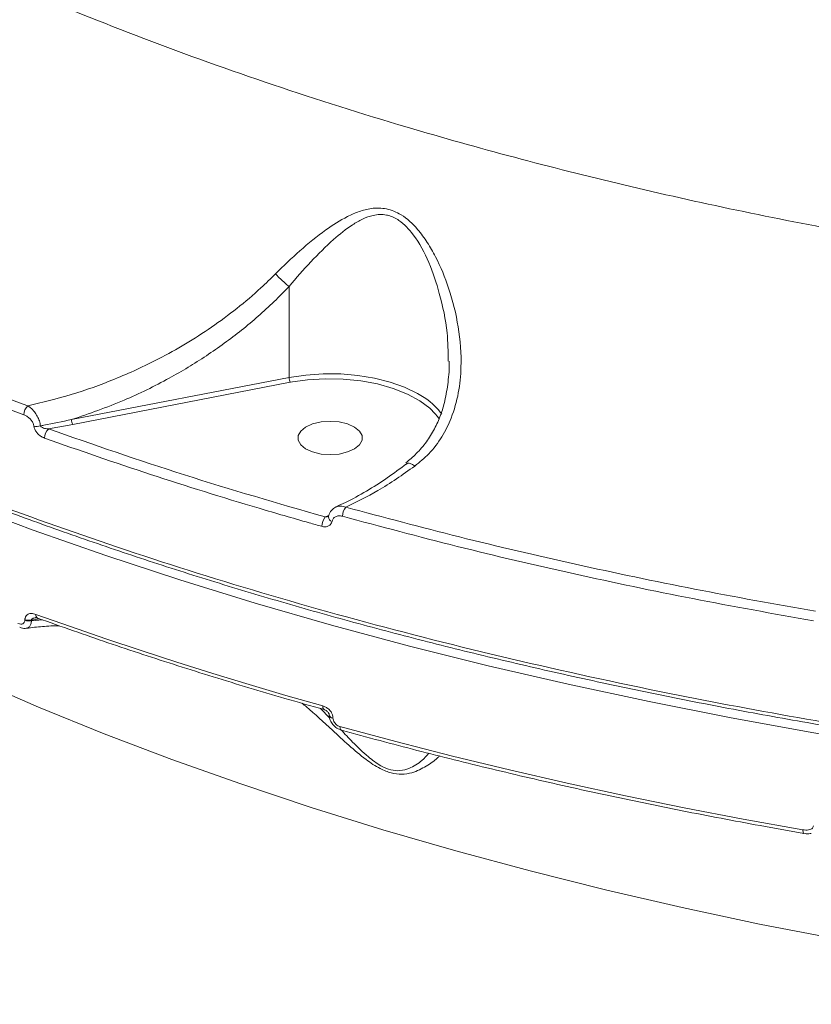
# Model space of a CAD drawing. Units: millimetres. Extents: x -149 to 12051, y -2225 to 8589.
# Drawn here: x 7557 to 7667, y 1416 to 1553 of the extents above; entities that cross this region are included whole.
import ezdxf

# ---------------------------------------------------------------- set-up
doc = ezdxf.new("R2010")
doc.units = ezdxf.units.MM
doc.layers.add('DiKom', color=7, linetype='Continuous')

msp = doc.modelspace()

# ---------------------------------------------------------------- linework, layer by layer
at = {"layer": 'DiKom', "color": 7, "linetype": 'Continuous', "lineweight": 15}
for p, q in [((7594.83, 1516.2), (7594.83, 1503.55)), ((7564.61, 1497.7), (7594.83, 1503.55)), ((7595, 1502.88), (7564.78, 1497.03)), ((7564.78, 1497.03), (7561.42, 1496.4)), ((7599.86, 1484.17), (7600.34, 1484.37)), ((7558.13, 1469.82), (7558.13, 1469.91)), ((7560.13, 1470.03), (7559.03, 1469.84)), ((7559.03, 1469.75), (7560.59, 1469.87)), ((7559.03, 1469.84), (7559.03, 1469.75)), ((7599.19, 1457.56), (7600.48, 1456.22)), ((7600.4, 1456.69), (7600.4, 1456.66)), ((7600.93, 1456.23), (7600.93, 1456.2))]:
    msp.add_line(p, q, dxfattribs=at)
at = {"layer": 'DiKom', "color": 7, "linetype": 'Continuous', "lineweight": 15, "flags": 128}
for points in [[(7594.83, 1503.55), (7597.16, 1503.89), (7599.57, 1504.06), (7602, 1504.04), (7604.4, 1503.84), (7606.71, 1503.45), (7608.89, 1502.9), (7610.89, 1502.19), (7612.67, 1501.33), (7613.81, 1500.62)], [(7615.14, 1498.5), (7614.39, 1499.27), (7612.98, 1500.32), (7611.27, 1501.25), (7609.31, 1502.04), (7607.13, 1502.65), (7604.79, 1503.09), (7602.35, 1503.33), (7599.86, 1503.38), (7597.39, 1503.23), (7595, 1502.88)], [(7615.68, 1497.79), (7615.46, 1498.11), (7615.14, 1498.5)], [(7600.53, 1492.83), (7599.27, 1492.92), (7598.1, 1493.2), (7597.13, 1493.63), (7596.44, 1494.18), (7596.08, 1494.82), (7596.08, 1495.48), (7596.44, 1496.11), (7597.13, 1496.66), (7598.1, 1497.09), (7599.27, 1497.37), (7600.53, 1497.46), (7601.8, 1497.37), (7602.97, 1497.09), (7603.93, 1496.66), (7604.63, 1496.11), (7604.99, 1495.48), (7604.99, 1494.82), (7604.63, 1494.18), (7603.93, 1493.63), (7602.97, 1493.2), (7601.8, 1492.92), (7600.53, 1492.83)], [(7799.53, 1443.1), (7787.34, 1443.21), (7775.17, 1443.49), (7763.01, 1443.96), (7750.89, 1444.62), (7738.81, 1445.45), (7726.78, 1446.46), (7714.81, 1447.65), (7702.92, 1449.02), (7691.1, 1450.57), (7679.38, 1452.29), (7667.76, 1454.19), (7656.26, 1456.26), (7644.87, 1458.51), (7633.62, 1460.92), (7622.5, 1463.49), (7611.54, 1466.24), (7600.74, 1469.14), (7590.1, 1472.21), (7579.64, 1475.43), (7569.37, 1478.81), (7559.29, 1482.34), (7549.41, 1486.02)], [(7559.65, 1470.64), (7564.48, 1468.93), (7569.35, 1467.25), (7574.27, 1465.6), (7579.24, 1463.99), (7584.24, 1462.42), (7589.29, 1460.88), (7594.38, 1459.38), (7599.51, 1457.91)], [(7738.69, 1416.45), (7727.22, 1417.51), (7715.82, 1418.75), (7704.5, 1420.17), (7693.27, 1421.77), (7682.14, 1423.54), (7671.11, 1425.49), (7660.21, 1427.61), (7649.44, 1429.9), (7638.81, 1432.36), (7628.33, 1434.98), (7618.01, 1437.77), (7607.86, 1440.71), (7597.89, 1443.82), (7588.11, 1447.08), (7578.53, 1450.49), (7569.15, 1454.05), (7559.99, 1457.76), (7551.05, 1461.61)], [(7601.9, 1455.05), (7609.67, 1452.96), (7617.53, 1450.95), (7625.47, 1449.02), (7633.48, 1447.18), (7641.56, 1445.43), (7649.72, 1443.76), (7657.94, 1442.18), (7666.22, 1440.69)], [(7602.11, 1454.54), (7602.09, 1454.55), (7602.03, 1454.59), (7601.97, 1454.67), (7601.93, 1454.77), (7601.91, 1454.9), (7601.9, 1455.05)], [(7666.37, 1440.2), (7666.35, 1440.2), (7666.31, 1440.24), (7666.27, 1440.31), (7666.24, 1440.41), (7666.23, 1440.54), (7666.22, 1440.69)]]:
    msp.add_lwpolyline(points, dxfattribs=at)
at = {"layer": 'DiKom', "color": 7, "linetype": 'Continuous', "lineweight": 15}
for centre, radius, start, end in [((7596.16, 1503.53), 1.33, 179.3844, 209.5353), ((7559.71, 1498.34), 1.74, 133.1571, 179.1744), ((7608.65, 1493.02), 9.19, 36.1234, 55.7969), ((7559.72, 1498.88), 2.14, 260.7906, 285.5608), ((7565.92, 1497.69), 1.31, 179.392, 210.0108), ((7562.58, 1495.11), 1.73, 132.0932, 179.5398), ((7604.31, 1484.26), 2.06, 141.3816, 179.7797), ((7601.38, 1482.87), 2, 139.4933, 180.0502), ((7600.98, 1484.22), 0.691, 182.1441, 254.4113), ((7558.71, 1471.62), 1.81, 251.3139, 280.1674), ((7558.71, 1471.53), 1.81, 251.3012, 280.1801), ((7560.16, 1470.56), 0.52, 171.1092, 237.4787), ((7600.01, 1457.82), 0.511, 169.528, 234.8752), ((7600.98, 1456.82), 0.594, 193.1257, 264.8536), ((7600.98, 1456.8), 0.597, 193.9258, 264.7238)]:
    msp.add_arc(centre, radius, start, end, dxfattribs=at)
for points, knots in [([(7418.63, 1711.18), (7418.64, 1708.65), (7418.67, 1702.42), (7420.02, 1692.51), (7422.55, 1681.48), (7426.33, 1670.44), (7431.35, 1659.43), (7437.62, 1648.48), (7445.01, 1637.86), (7453.45, 1627.59), (7462.87, 1617.69), (7473.43, 1607.99), (7485.15, 1598.52), (7498, 1589.34), (7511.71, 1580.64), (7526.19, 1572.44), (7541.37, 1564.75), (7557.49, 1557.45), (7574.55, 1550.56), (7592.51, 1544.13), (7609.76, 1538.67), (7626.08, 1534.09), (7641.35, 1530.24), (7656.98, 1526.74), (7672.92, 1523.61), (7689.08, 1520.84), (7705.48, 1518.46), (7722.11, 1516.43), (7733.36, 1515.4), (7738.98, 1514.88)], [0, 0, 0, 0, 0.026937, 0.066488, 0.106069, 0.145621, 0.186327, 0.227067, 0.267773, 0.307194, 0.346644, 0.386065, 0.426635, 0.467239, 0.507809, 0.547136, 0.586493, 0.62582, 0.666293, 0.706799, 0.747272, 0.778685, 0.810098, 0.841763, 0.873427, 0.904944, 0.93646, 0.96823, 1, 1, 1, 1]), ([(7391.08, 1613.29), (7391.62, 1611.98), (7393.76, 1606.76), (7398.78, 1597.78), (7406.21, 1586.3), (7415.06, 1574.95), (7425.22, 1563.78), (7436.5, 1553.02), (7448.82, 1542.7), (7462.09, 1532.85), (7476.55, 1523.3), (7492.17, 1514.09), (7508.95, 1505.28), (7526.5, 1497.05), (7544.76, 1489.42), (7563.62, 1482.38), (7583.39, 1475.83), (7604.05, 1469.81), (7625.55, 1464.36), (7646.48, 1459.79), (7666.68, 1456.01), (7686.05, 1452.92), (7705.76, 1450.31), (7725.75, 1448.19), (7745.81, 1446.57), (7765.84, 1445.48), (7783.71, 1444.91), (7794.95, 1444.84), (7799.53, 1444.82)], [0, 0, 0, 0, 0.013784, 0.055002, 0.096188, 0.13857, 0.180987, 0.223369, 0.264555, 0.305772, 0.346958, 0.38934, 0.431757, 0.474139, 0.515325, 0.556543, 0.597729, 0.640111, 0.682528, 0.72491, 0.760756, 0.796644, 0.832532, 0.86876, 0.904989, 0.940299, 0.975689, 1, 1, 1, 1]), ([(7391.02, 1612.99), (7391.23, 1612.51), (7392.24, 1610.09), (7394.38, 1605.76), (7397.44, 1600.03), (7400.82, 1594.36), (7404.49, 1588.75), (7408.45, 1583.21), (7412.72, 1577.72), (7417.27, 1572.28), (7422.13, 1566.9), (7427.29, 1561.58), (7432.76, 1556.31), (7438.51, 1551.1), (7444.54, 1545.97), (7450.81, 1540.94), (7457.32, 1536.03), (7464.07, 1531.23), (7471.06, 1526.54), (7478.28, 1521.95), (7485.75, 1517.48), (7493.46, 1513.1), (7501.41, 1508.83), (7509.62, 1504.66), (7518.07, 1500.59), (7526.77, 1496.63), (7535.68, 1492.79), (7544.77, 1489.08), (7554.02, 1485.52), (7563.41, 1482.1), (7572.96, 1478.82), (7582.66, 1475.69), (7592.53, 1472.7), (7602.55, 1469.85), (7612.75, 1467.14), (7623.1, 1464.57), (7633.64, 1462.13), (7644.34, 1459.84), (7655.18, 1457.68), (7666.11, 1455.69), (7677.11, 1453.85), (7688.15, 1452.18), (7699.24, 1450.67), (7710.39, 1449.33), (7721.59, 1448.14), (7732.86, 1447.11), (7744.2, 1446.24), (7755.6, 1445.54), (7767.08, 1444.99), (7778.63, 1444.6), (7789.46, 1444.37), (7796.43, 1444.35), (7799.53, 1444.34)], [0, 0, 0, 0, 0.005009, 0.025436, 0.045783, 0.066073, 0.086328, 0.106573, 0.126827, 0.147108, 0.167437, 0.187838, 0.208333, 0.228938, 0.249548, 0.270046, 0.290453, 0.31079, 0.331081, 0.351349, 0.371616, 0.391901, 0.412225, 0.432609, 0.453077, 0.473652, 0.494268, 0.514798, 0.535228, 0.555581, 0.575879, 0.596147, 0.616406, 0.636678, 0.656981, 0.677338, 0.697771, 0.718305, 0.738918, 0.759486, 0.77994, 0.800308, 0.820616, 0.840886, 0.861142, 0.881405, 0.901692, 0.922027, 0.942431, 0.962928, 0.983529, 1, 1, 1, 1]), ([(7492.02, 1529.76), (7497.07, 1527.01), (7507.19, 1521.51), (7523.48, 1513.77), (7540.5, 1506.4), (7552.51, 1501.88), (7558.51, 1499.62)], [0, 0, 0, 0, 0.248596, 0.497191, 0.748596, 1, 1, 1, 1]), ([(7557.96, 1498.37), (7552.01, 1500.61), (7540.1, 1505.09), (7523.1, 1512.44), (7506.7, 1520.22), (7496.44, 1525.79), (7491.32, 1528.58)], [0, 0, 0, 0, 0.2485958, 0.4971906, 0.748596, 1, 1, 1, 1]), ([(7592.94, 1517.95), (7594.06, 1519.04), (7596.33, 1521.25), (7599.66, 1523.94), (7602.42, 1525.71), (7604.55, 1526.66), (7606.36, 1527.13), (7608.38, 1527.11), (7610.68, 1526.16), (7612.56, 1524.4), (7614.07, 1522.33), (7615.61, 1519.63), (7617.21, 1515.72), (7618.49, 1510.54), (7618.86, 1505.62), (7618.44, 1501.36), (7617.53, 1498.1), (7616.11, 1495.26), (7614.42, 1492.99), (7612.97, 1491.79), (7612.31, 1491.24)], [0, 0, 0, 0, 0.075314, 0.152118, 0.213183, 0.244134, 0.275687, 0.312984, 0.3506, 0.401222, 0.437875, 0.474586, 0.550791, 0.640339, 0.732646, 0.792999, 0.85494, 0.904774, 0.956104, 1, 1, 1, 1]), ([(7616.94, 1505.81), (7616.93, 1507.13), (7616.89, 1510.29), (7615.88, 1514.91), (7614.38, 1519.55), (7612.72, 1522.64), (7611.18, 1524.51), (7610.05, 1525.49), (7609.05, 1525.97), (7607.84, 1526.24), (7606.58, 1526.18), (7605.02, 1525.6), (7603.16, 1524.51), (7600.75, 1522.57), (7597.83, 1519.68), (7595.81, 1517.39), (7594.82, 1516.21), (7594.82, 1516.21)], [0, 0, 0, 0, 0.095613, 0.228396, 0.335182, 0.441276, 0.475391, 0.50938, 0.550171, 0.558122, 0.606838, 0.649542, 0.692408, 0.779152, 0.889504, 0.999884, 1, 1, 1, 1]), ([(7558.51, 1499.62), (7560.53, 1500.1), (7564.6, 1501.07), (7570.7, 1503.27), (7577.28, 1506.29), (7582.95, 1509.68), (7587.61, 1513.11), (7590.56, 1515.61), (7592.27, 1517.29), (7592.94, 1517.95)], [0, 0, 0, 0, 0.161026, 0.323858, 0.493664, 0.708322, 0.818542, 0.928738, 1, 1, 1, 1]), ([(7592.94, 1517.95), (7592.97, 1517.92), (7593.17, 1517.69), (7593.61, 1517.26), (7594.25, 1516.67), (7594.63, 1516.36), (7594.82, 1516.21)], [0, 0, 0, 0, 0.054483, 0.376686, 0.688334, 1, 1, 1, 1]), ([(7594.83, 1516.2), (7594.14, 1515.49), (7592.07, 1513.36), (7588.28, 1510.07), (7583.39, 1506.51), (7577.92, 1503.22), (7571.67, 1500.13), (7567.05, 1498.54), (7564.61, 1497.7)], [0, 0, 0, 0, 0.082293, 0.249503, 0.417301, 0.584655, 0.780205, 1, 1, 1, 1]), ([(7594.82, 1516.21), (7594.82, 1516.21), (7594.83, 1516.21), (7594.83, 1516.2), (7594.83, 1516.2), (7594.83, 1516.2)], [0, 0, 0, 0, 0.334782, 0.787995, 1, 1, 1, 1]), ([(7617.07, 1505.81), (7617.07, 1505.78), (7617.12, 1504.8), (7616.95, 1502.95), (7616.55, 1500.47), (7615.92, 1498.28), (7615.07, 1496.37), (7613.94, 1494.58), (7612.61, 1492.99), (7611.54, 1492.1), (7611.04, 1491.68)], [0, 0, 0, 0, 0.005718, 0.175437, 0.338115, 0.468415, 0.602968, 0.738609, 0.876951, 1, 1, 1, 1]), ([(7558.51, 1499.62), (7558.64, 1499.53), (7558.96, 1499.32), (7559.43, 1498.83), (7559.86, 1498.19), (7560.17, 1497.5), (7560.25, 1497.05), (7560.29, 1496.82)], [0, 0, 0, 0, 0.157683, 0.393171, 0.599156, 0.796728, 1, 1, 1, 1]), ([(7559.38, 1496.77), (7559.35, 1496.91), (7559.28, 1497.18), (7559.04, 1497.58), (7558.7, 1497.95), (7558.33, 1498.22), (7558.07, 1498.33), (7557.96, 1498.37)], [0, 0, 0, 0, 0.192065, 0.383604, 0.590191, 0.834123, 1, 1, 1, 1]), ([(7560.29, 1496.82), (7560.44, 1496.85), (7561.88, 1497.14), (7563.32, 1497.44), (7564.61, 1497.7)], [0, 0, 0, 0, 0.10293, 1, 1, 1, 1]), ([(7560.29, 1496.82), (7560.31, 1496.8), (7560.33, 1496.75), (7560.42, 1496.66), (7560.58, 1496.57), (7560.85, 1496.47), (7561.14, 1496.42), (7561.34, 1496.4), (7561.42, 1496.4)], [0, 0, 0, 0, 0.078999, 0.13558, 0.302951, 0.519107, 0.802239, 1, 1, 1, 1]), ([(7560.85, 1495.12), (7560.74, 1495.17), (7560.47, 1495.28), (7560.08, 1495.56), (7559.73, 1495.94), (7559.48, 1496.35), (7559.41, 1496.63), (7559.38, 1496.77)], [0, 0, 0, 0, 0.165497, 0.412001, 0.62005, 0.809742, 1, 1, 1, 1]), ([(7561.42, 1496.4), (7567.66, 1494.23), (7580.15, 1489.88), (7593.28, 1486.07), (7599.86, 1484.17)], [0, 0, 0, 0, 0.499269, 1, 1, 1, 1]), ([(7599.38, 1482.87), (7598.8, 1483.03), (7595.87, 1483.85), (7587.85, 1486.19), (7575.48, 1490.02), (7565.73, 1493.42), (7560.85, 1495.12)], [0, 0, 0, 0, 0.044142, 0.22072, 0.610013, 1, 1, 1, 1]), ([(7611.15, 1491.56), (7610.25, 1490.89), (7608.42, 1489.51), (7605.58, 1487.74), (7603.21, 1486.41), (7601.81, 1485.79), (7601.39, 1485.6)], [0, 0, 0, 0, 0.280496, 0.575088, 0.869677, 1, 1, 1, 1]), ([(7612.31, 1491.24), (7612.28, 1491.26), (7612.09, 1491.39), (7611.74, 1491.59), (7611.35, 1491.68), (7611.22, 1491.57), (7611.16, 1491.53)], [0, 0, 0, 0, 0.0591859, 0.3798481, 0.7484689, 1, 1, 1, 1]), ([(7612.31, 1491.24), (7610.6, 1490.04), (7607.44, 1487.83), (7604.19, 1486.26), (7602.7, 1485.54)], [0, 0, 0, 0, 0.542543, 1, 1, 1, 1]), ([(7601.39, 1485.56), (7601.36, 1485.55), (7601.09, 1485.48), (7600.69, 1485.08), (7600.35, 1484.59), (7600.32, 1484.26), (7600.32, 1484.19)], [0, 0, 0, 0, 0.053805, 0.459418, 0.898639, 1, 1, 1, 1]), ([(7601.4, 1485.56), (7601.58, 1485.63), (7601.97, 1485.76), (7602.45, 1485.62), (7602.7, 1485.54)], [0, 0, 0, 0, 0.467798, 1, 1, 1, 1]), ([(7602.7, 1485.54), (7607.94, 1484.14), (7618.43, 1481.33), (7634.62, 1477.55), (7651.11, 1474.07), (7662.36, 1472.06), (7667.98, 1471.06)], [0, 0, 0, 0, 0.249098, 0.498196, 0.749098, 1, 1, 1, 1]), ([(7600.8, 1483.56), (7600.76, 1483.43), (7600.67, 1483.17), (7600.34, 1482.9), (7599.89, 1482.77), (7599.55, 1482.83), (7599.38, 1482.87)], [0, 0, 0, 0, 0.221414, 0.47439, 0.737319, 1, 1, 1, 1]), ([(7599.86, 1484.17), (7599.95, 1484.17), (7600.12, 1484.17), (7600.26, 1484.23), (7600.33, 1484.26)], [0, 0, 0, 0, 0.578164, 1, 1, 1, 1]), ([(7602.25, 1484.26), (7602.07, 1484.3), (7601.72, 1484.36), (7601.27, 1484.23), (7600.93, 1483.96), (7600.84, 1483.68), (7600.8, 1483.56)], [0, 0, 0, 0, 0.263318, 0.526697, 0.78135, 1, 1, 1, 1]), ([(7667.68, 1469.74), (7662.09, 1470.74), (7650.89, 1472.74), (7634.4, 1476.22), (7618.13, 1480.01), (7607.54, 1482.85), (7602.25, 1484.26)], [0, 0, 0, 0, 0.249098, 0.498196, 0.749099, 1, 1, 1, 1]), ([(7557.16, 1469.35), (7557.3, 1469.31), (7557.55, 1469.25), (7557.84, 1469.32), (7558.04, 1469.47), (7558.12, 1469.65), (7558.13, 1469.78), (7558.13, 1469.82)], [0, 0, 0, 0, 0.30257, 0.534681, 0.725539, 0.917074, 1, 1, 1, 1]), ([(7558.13, 1469.91), (7558.13, 1469.97), (7558.14, 1470.17), (7558.28, 1470.46), (7558.59, 1470.7), (7559.06, 1470.8), (7559.44, 1470.7), (7559.65, 1470.64)], [0, 0, 0, 0, 0.079599, 0.27571, 0.470778, 0.710467, 1, 1, 1, 1]), ([(7559.03, 1469.75), (7559.02, 1469.67), (7559, 1469.42), (7558.88, 1469.06), (7558.64, 1468.78), (7558.43, 1468.74), (7558.32, 1468.73)], [0, 0, 0, 0, 0.134201, 0.441843, 0.736762, 1, 1, 1, 1]), ([(7559.59, 1470.17), (7559.52, 1470.16), (7559.37, 1470.13), (7559.19, 1470.06), (7559.08, 1469.98), (7559.04, 1469.91), (7559.03, 1469.86), (7559.03, 1469.84)], [0, 0, 0, 0, 0.2910458, 0.6339774, 0.7756718, 0.9055933, 1, 1, 1, 1]), ([(7559.6, 1470.17), (7559.61, 1470.18), (7559.63, 1470.18), (7559.75, 1470.17), (7559.86, 1470.13), (7559.89, 1470.12)], [0, 0, 0, 0, 0.319019, 0.832128, 1, 1, 1, 1]), ([(7559.88, 1470.12), (7561.54, 1469.53), (7566.36, 1467.81), (7574.47, 1465.06), (7584.27, 1461.93), (7592.7, 1459.4), (7597.89, 1457.92), (7599.72, 1457.4)], [0, 0, 0, 0, 0.129331, 0.375067, 0.620805, 0.866537, 1, 1, 1, 1]), ([(7557.4, 1468.85), (7557.47, 1468.82), (7557.77, 1468.7), (7558.1, 1468.64), (7558.33, 1468.71), (7558.34, 1468.71)], [0, 0, 0, 0, 0.246123, 0.981306, 1, 1, 1, 1]), ([(7558.33, 1468.7), (7559.08, 1468.79), (7560.6, 1468.99), (7562.11, 1469.04), (7562.88, 1469.06)], [0, 0, 0, 0, 0.489786, 1, 1, 1, 1]), ([(7615.71, 1450.96), (7615.62, 1450.86), (7615.18, 1450.39), (7613.92, 1449.52), (7612.29, 1448.67), (7610.57, 1448.36), (7609.04, 1448.52), (7607.3, 1449.23), (7605.28, 1450.59), (7603.09, 1452.47), (7600.36, 1454.97), (7598.21, 1456.99), (7596.84, 1458.12), (7596.63, 1458.29)], [0, 0, 0, 0, 0.033963, 0.159608, 0.287653, 0.359181, 0.420055, 0.481294, 0.563241, 0.672778, 0.785218, 0.968078, 1, 1, 1, 1]), ([(7599.51, 1457.91), (7599.65, 1457.87), (7599.94, 1457.76), (7600.34, 1457.47), (7600.67, 1457.09), (7600.89, 1456.66), (7600.91, 1456.37), (7600.93, 1456.23)], [0, 0, 0, 0, 0.189038, 0.404498, 0.606847, 0.803366, 1, 1, 1, 1]), ([(7599.72, 1457.4), (7599.75, 1457.39), (7599.83, 1457.37), (7599.99, 1457.28), (7600.16, 1457.14), (7600.29, 1456.99), (7600.36, 1456.86), (7600.4, 1456.75), (7600.4, 1456.69), (7600.4, 1456.69), (7600.4, 1456.69)], [0, 0, 0, 0, 0.096871, 0.295253, 0.468348, 0.615292, 0.742622, 0.857348, 0.98107, 1, 1, 1, 1]), ([(7600.42, 1456.66), (7600.41, 1456.61), (7600.39, 1456.37), (7600.54, 1455.89), (7600.89, 1455.29), (7601.44, 1454.79), (7601.9, 1454.64), (7602.11, 1454.57)], [0, 0, 0, 0, 0.046752, 0.264049, 0.501895, 0.76331, 1, 1, 1, 1]), ([(7600.93, 1456.2), (7600.94, 1456.11), (7600.96, 1455.92), (7601.11, 1455.62), (7601.33, 1455.36), (7601.61, 1455.16), (7601.81, 1455.09), (7601.9, 1455.05)], [0, 0, 0, 0, 0.195163, 0.3901436, 0.5933634, 0.811109, 1, 1, 1, 1]), ([(7602.04, 1454.6), (7602.57, 1454.03), (7603.76, 1452.77), (7605.58, 1451.01), (7607.4, 1449.62), (7608.98, 1448.95), (7610.36, 1448.86), (7611.87, 1449.31), (7613.23, 1450.2), (7613.95, 1450.99), (7614.27, 1451.33)], [0, 0, 0, 0, 0.131327, 0.29318, 0.407529, 0.490267, 0.57296, 0.673325, 0.858814, 1, 1, 1, 1]), ([(7602.11, 1454.54), (7603.89, 1454.06), (7609.07, 1452.64), (7617.75, 1450.41), (7628.19, 1447.89), (7638.76, 1445.53), (7649.45, 1443.32), (7658.67, 1441.56), (7664.33, 1440.56), (7666.37, 1440.2)], [0, 0, 0, 0, 0.086469, 0.250764, 0.415055, 0.579345, 0.743633, 0.907916, 1, 1, 1, 1]), ([(7666.22, 1440.69), (7666.49, 1440.67), (7666.89, 1440.63), (7667.33, 1440.76), (7667.55, 1440.91), (7667.66, 1441.08), (7667.68, 1441.19), (7667.68, 1441.25)], [0, 0, 0, 0, 0.430053, 0.62583, 0.788104, 0.905276, 1, 1, 1, 1]), ([(7666.37, 1440.21), (7666.48, 1440.19), (7666.82, 1440.12), (7667.16, 1440.16), (7667.39, 1440.18)], [0, 0, 0, 0, 0.318058, 1, 1, 1, 1])]:
    msp.add_open_spline(points, degree=3, knots=knots, dxfattribs=at)

doc.saveas('drawing.dxf')
